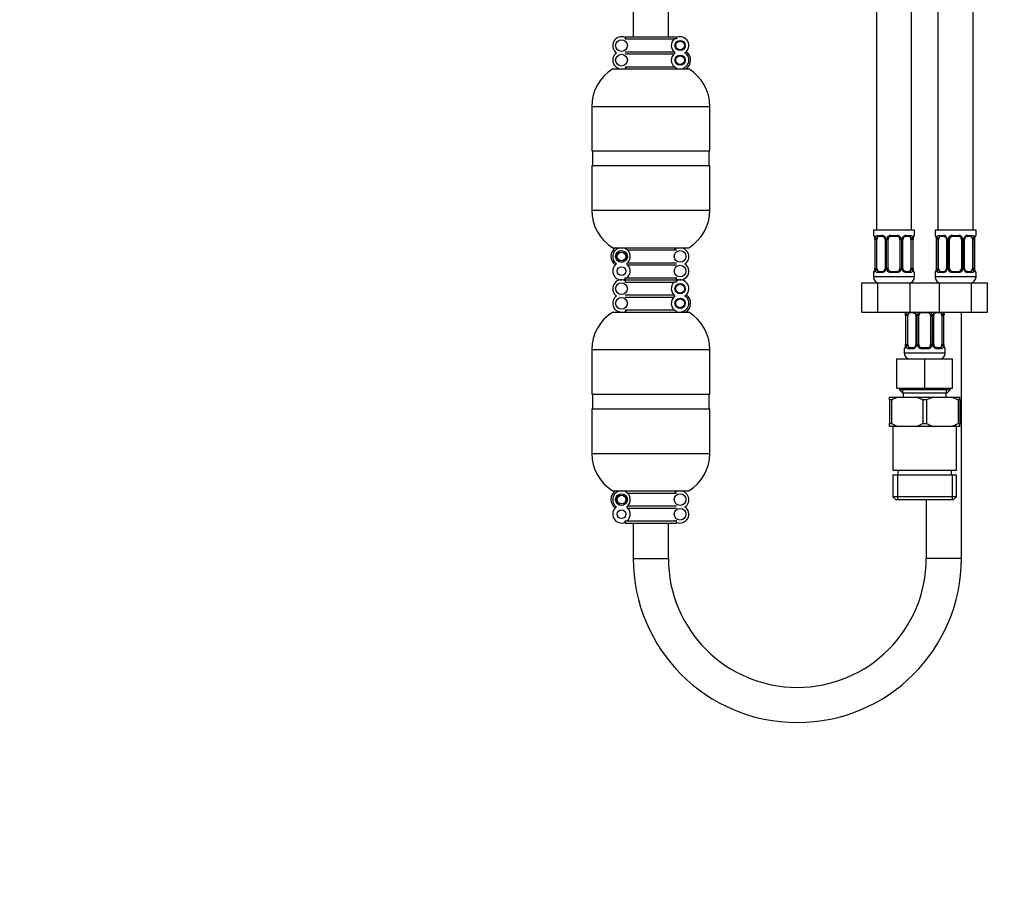
# Model space of a CAD drawing. Units: millimetres. Extents: x -325 to 1540, y 0 to 1779.
# Drawn here: x 0 to 336, y 388 to 683 of the extents above; entities that cross this region are included whole.
import ezdxf
from ezdxf import colors
from ezdxf.entities.mleader import LeaderData, LeaderLine
from ezdxf.math import Vec2, Vec3

# ---------------------------------------------------------------- set-up
doc = ezdxf.new("R2010")
doc.units = ezdxf.units.MM
doc.layers.add('DV4_Défaut', color=7, linetype='Continuous')
doc.layers.add('Défaut', color=7, linetype='Continuous')

# ---------------------------------------------------------------- blocks, each defined once
blk = doc.blocks.new('_DOT')
at = {"color": 0}
blk.add_line((0, 0), (-1, 0), dxfattribs=at)
at = {"color": 0, "const_width": 0.333}
blk.add_lwpolyline([(-0.1665, 0, 1), (0.1665, 0, 1)], format="xyb", close=True, dxfattribs=at)
blk = doc.blocks.new('SE3')
at = {"layer": 'DV4_Défaut', "color": 7, "linetype": 'Continuous'}
for p, q in [((209.38, 926.9), (209.38, 676.9)), ((221.38, 676.9), (221.38, 926.9)), ((292.38, 868.9), (292.38, 610.9)), ((304.38, 610.9), (304.38, 868.9)), ((313.38, 868.9), (313.38, 610.9)), ((325.38, 610.9), (325.38, 868.9)), ((206.63, 676.9), (224.13, 676.9)), ((206.63, 676.9), (206.63, 676.62)), ((206.63, 676.62), (206.63, 676.15)), ((206.63, 676.15), (207.09, 676.15)), ((207.09, 676.15), (223.39, 676.15)), ((224.13, 676.15), (223.39, 676.15)), ((224.13, 676.62), (224.13, 676.9)), ((224.13, 676.62), (224.13, 676.15)), ((206.63, 671.77), (223.21, 671.77)), ((206.63, 671.02), (223.26, 671.02)), ((207.36, 669.15), (207.36, 668.65)), ((223.63, 668.9), (223.88, 668.9)), ((202.38, 665.9), (228.38, 665.9)), ((206.63, 666.65), (223.39, 666.65)), ((206.63, 666.17), (206.63, 665.9)), ((224.13, 666.17), (224.13, 665.9)), ((195.23, 653.12), (235.53, 653.12)), ((195.23, 653.12), (195.23, 637.9)), ((235.53, 637.9), (235.53, 653.12)), ((195.23, 637.9), (235.53, 637.9)), ((195.48, 637.9), (195.48, 632.9)), ((235.28, 632.9), (235.28, 637.9)), ((195.23, 632.9), (235.53, 632.9)), ((195.23, 632.9), (195.23, 617.68)), ((235.53, 617.68), (235.53, 632.9)), ((195.23, 617.68), (235.53, 617.68)), ((305.38, 610.9), (291.38, 610.9)), ((291.38, 610.9), (291.38, 609.1)), ((291.46, 609.1), (291.38, 609.1)), ((292.73, 609.1), (294.23, 609.1)), ((294.47, 608.7), (293.06, 608.7)), ((297.32, 609.1), (299.44, 609.1)), ((299.38, 608.7), (297.38, 608.7)), ((303.7, 608.7), (302.28, 608.7)), ((302.52, 609.1), (304.02, 609.1)), ((305.3, 609.1), (305.38, 609.1)), ((305.38, 609.1), (305.38, 610.9)), ((326.38, 610.9), (312.38, 610.9)), ((312.38, 610.9), (312.38, 609.1)), ((312.38, 609.1), (312.46, 609.1)), ((313.73, 609.1), (315.23, 609.1)), ((315.47, 608.7), (314.06, 608.7)), ((318.32, 609.1), (320.44, 609.1)), ((320.38, 608.7), (318.38, 608.7)), ((324.7, 608.7), (323.28, 608.7)), ((323.52, 609.1), (325.02, 609.1)), ((326.3, 609.1), (326.38, 609.1)), ((326.38, 609.1), (326.38, 610.9)), ((202.38, 604.9), (228.38, 604.9)), ((206.63, 604.62), (206.63, 604.9)), ((224.13, 604.62), (224.13, 604.9)), ((291.85, 607.7), (291.83, 607.7)), ((291.83, 607.7), (291.83, 597.82)), ((291.85, 607.7), (291.85, 597.82)), ((291.97, 597.82), (291.97, 607.7)), ((292.58, 607.7), (291.97, 607.7)), ((292.58, 597.82), (292.58, 607.7)), ((295.32, 607.7), (295.56, 607.7)), ((295.32, 607.7), (295.32, 597.82)), ((295.56, 607.7), (295.56, 597.82)), ((295.83, 597.82), (295.83, 607.7)), ((296.38, 607.7), (295.83, 607.7)), ((296.38, 597.82), (296.38, 607.7)), ((300.38, 607.7), (300.38, 597.82)), ((300.38, 607.7), (300.92, 607.7)), ((300.92, 607.7), (300.92, 597.82)), ((301.19, 597.82), (301.19, 607.7)), ((301.43, 607.7), (301.19, 607.7)), ((301.43, 597.82), (301.43, 607.7)), ((304.18, 607.7), (304.18, 597.82)), ((304.18, 607.7), (304.79, 607.7)), ((304.79, 607.7), (304.79, 597.82)), ((304.9, 597.82), (304.9, 607.7)), ((304.9, 607.7), (304.93, 607.7)), ((304.93, 597.82), (304.93, 607.7)), ((312.85, 607.7), (312.83, 607.7)), ((312.83, 607.7), (312.83, 597.82)), ((312.85, 607.7), (312.85, 597.82)), ((312.97, 597.82), (312.97, 607.7)), ((313.58, 607.7), (312.97, 607.7)), ((313.58, 597.82), (313.58, 607.7)), ((316.32, 607.7), (316.56, 607.7)), ((316.32, 607.7), (316.32, 597.82)), ((316.56, 607.7), (316.56, 597.82)), ((316.83, 597.82), (316.83, 607.7)), ((317.38, 607.7), (316.83, 607.7)), ((317.38, 597.82), (317.38, 607.7)), ((321.38, 607.7), (321.38, 597.82)), ((321.38, 607.7), (321.92, 607.7)), ((321.92, 607.7), (321.92, 597.82)), ((322.19, 597.82), (322.19, 607.7)), ((322.43, 607.7), (322.19, 607.7)), ((322.43, 597.82), (322.43, 607.7)), ((325.18, 607.7), (325.18, 597.82)), ((325.18, 607.7), (325.79, 607.7)), ((325.79, 607.7), (325.79, 597.82)), ((325.9, 597.82), (325.9, 607.7)), ((325.9, 607.7), (325.93, 607.7)), ((325.93, 597.82), (325.93, 607.7)), ((203.48, 601.9), (203.88, 601.9)), ((207.36, 604.15), (224.13, 604.15)), ((207.36, 602.15), (207.36, 601.65)), ((223.39, 601.65), (223.39, 602.15)), ((207.49, 599.77), (224.13, 599.77)), ((207.54, 599.02), (224.13, 599.02)), ((291.38, 596.42), (291.46, 596.42)), ((291.38, 596.42), (291.38, 594.9)), ((305.38, 594.9), (291.38, 594.9)), ((291.83, 597.82), (291.85, 597.82)), ((291.97, 597.82), (292.58, 597.82)), ((294.23, 596.42), (292.73, 596.42)), ((293.06, 596.82), (294.47, 596.82)), ((295.56, 597.82), (295.32, 597.82)), ((295.83, 597.82), (296.38, 597.82)), ((299.44, 596.42), (297.32, 596.42)), ((297.38, 596.82), (299.38, 596.82)), ((300.92, 597.82), (300.38, 597.82)), ((301.19, 597.82), (301.43, 597.82)), ((302.28, 596.82), (303.7, 596.82)), ((304.02, 596.42), (302.52, 596.42)), ((304.79, 597.82), (304.18, 597.82)), ((304.93, 597.82), (304.9, 597.82)), ((305.3, 596.42), (305.38, 596.42)), ((305.38, 594.9), (305.38, 596.42)), ((312.38, 596.42), (312.46, 596.42)), ((312.38, 596.42), (312.38, 594.9)), ((326.38, 594.9), (312.38, 594.9)), ((312.83, 597.82), (312.85, 597.82)), ((312.97, 597.82), (313.58, 597.82)), ((315.23, 596.42), (313.73, 596.42)), ((314.06, 596.82), (315.47, 596.82)), ((316.56, 597.82), (316.32, 597.82)), ((316.83, 597.82), (317.38, 597.82)), ((320.44, 596.42), (318.32, 596.42)), ((318.38, 596.82), (320.38, 596.82)), ((321.92, 597.82), (321.38, 597.82)), ((322.19, 597.82), (322.43, 597.82)), ((323.28, 596.82), (324.7, 596.82)), ((325.02, 596.42), (323.52, 596.42)), ((325.79, 597.82), (325.18, 597.82)), ((325.93, 597.82), (325.9, 597.82)), ((326.3, 596.42), (326.38, 596.42)), ((326.38, 594.9), (326.38, 596.42)), ((206.63, 594.17), (206.63, 594.65)), ((206.63, 594.65), (207.36, 594.65)), ((206.63, 594.17), (206.63, 593.9)), ((206.63, 593.9), (224.13, 593.9)), ((206.63, 593.9), (206.63, 593.62)), ((206.63, 593.9), (224.13, 593.9)), ((206.63, 593.62), (206.63, 593.15)), ((206.63, 593.15), (207.09, 593.15)), ((207.09, 593.15), (223.39, 593.15)), ((207.36, 594.65), (223.67, 594.65)), ((224.13, 593.15), (223.39, 593.15)), ((224.13, 594.65), (223.67, 594.65)), ((224.13, 594.17), (224.13, 594.65)), ((224.13, 593.9), (224.13, 594.17)), ((224.13, 593.62), (224.13, 593.9)), ((224.13, 593.62), (224.13, 593.15)), ((287.41, 592.9), (292.89, 592.9)), ((287.41, 582.9), (287.41, 592.9)), ((292.89, 592.9), (303.86, 592.9)), ((292.89, 582.9), (292.89, 592.9)), ((303.86, 592.9), (308.88, 592.9)), ((303.86, 582.9), (303.86, 592.9)), ((308.88, 592.9), (313.89, 592.9)), ((313.89, 592.9), (324.86, 592.9)), ((313.89, 582.9), (313.89, 592.9)), ((324.86, 592.9), (330.35, 592.9)), ((324.86, 582.9), (324.86, 592.9)), ((330.35, 582.9), (330.35, 592.9)), ((206.63, 588.77), (223.21, 588.77)), ((206.63, 588.02), (223.26, 588.02)), ((207.36, 586.15), (207.36, 585.65)), ((223.63, 585.9), (223.88, 585.9)), ((202.38, 582.9), (228.38, 582.9)), ((206.63, 583.65), (223.39, 583.65)), ((206.63, 583.17), (206.63, 582.9)), ((224.13, 583.17), (224.13, 582.9)), ((287.41, 582.9), (292.89, 582.9)), ((292.89, 582.9), (303.86, 582.9)), ((302.35, 581.7), (302.33, 581.7)), ((302.33, 581.7), (302.33, 571.82)), ((302.35, 581.7), (302.35, 571.82)), ((302.47, 571.82), (302.47, 581.7)), ((303.08, 581.7), (302.47, 581.7)), ((303.08, 571.82), (303.08, 581.7)), ((304.97, 582.7), (303.56, 582.7)), ((303.86, 582.9), (308.88, 582.9)), ((305.82, 581.7), (306.06, 581.7)), ((305.82, 581.7), (305.82, 571.82)), ((306.06, 581.7), (306.06, 571.82)), ((306.33, 571.82), (306.33, 581.7)), ((306.88, 581.7), (306.33, 581.7)), ((306.88, 571.82), (306.88, 581.7)), ((309.88, 582.7), (307.88, 582.7)), ((308.88, 582.9), (313.89, 582.9)), ((310.88, 581.7), (310.88, 571.82)), ((310.88, 581.7), (311.42, 581.7)), ((311.42, 581.7), (311.42, 571.82)), ((311.69, 571.82), (311.69, 581.7)), ((311.93, 581.7), (311.69, 581.7)), ((311.93, 571.82), (311.93, 581.7)), ((314.2, 582.7), (312.78, 582.7)), ((313.89, 582.9), (324.86, 582.9)), ((314.68, 581.7), (314.68, 571.82)), ((314.68, 581.7), (315.29, 581.7)), ((315.29, 581.7), (315.29, 571.82)), ((315.4, 571.82), (315.4, 581.7)), ((315.4, 581.7), (315.43, 581.7)), ((315.43, 571.82), (315.43, 581.7)), ((321.38, 498.81), (321.38, 582.9)), ((324.86, 582.9), (330.35, 582.9)), ((302.33, 571.82), (302.35, 571.82)), ((302.47, 571.82), (303.08, 571.82)), ((306.06, 571.82), (305.82, 571.82)), ((306.33, 571.82), (306.88, 571.82)), ((311.42, 571.82), (310.88, 571.82)), ((311.69, 571.82), (311.93, 571.82)), ((315.29, 571.82), (314.68, 571.82)), ((315.43, 571.82), (315.4, 571.82)), ((195.23, 570.12), (235.53, 570.12)), ((195.23, 570.12), (195.23, 554.9)), ((235.53, 554.9), (235.53, 570.12)), ((301.88, 570.42), (301.96, 570.42)), ((301.88, 570.42), (301.88, 568.9)), ((315.88, 568.9), (301.88, 568.9)), ((304.73, 570.42), (303.23, 570.42)), ((303.56, 570.82), (304.97, 570.82)), ((309.94, 570.42), (307.82, 570.42)), ((307.88, 570.82), (309.88, 570.82)), ((312.78, 570.82), (314.2, 570.82)), ((314.52, 570.42), (313.02, 570.42)), ((315.88, 570.42), (315.8, 570.42)), ((315.88, 568.9), (315.88, 570.42)), ((299.38, 566.9), (308.88, 566.9)), ((299.38, 556.9), (299.38, 566.9)), ((308.88, 566.9), (318.38, 566.9)), ((308.88, 556.9), (308.88, 566.9)), ((318.38, 556.9), (318.38, 566.9)), ((195.23, 554.9), (235.53, 554.9)), ((195.48, 554.9), (195.48, 549.9)), ((235.28, 549.9), (235.28, 554.9)), ((299.38, 556.9), (308.88, 556.9)), ((300.23, 556.9), (300.23, 556.4)), ((317.53, 556.4), (300.23, 556.4)), ((300.23, 556.4), (301.23, 555.4)), ((301.23, 555.4), (316.53, 555.4)), ((301.4, 555.4), (301.4, 556.9)), ((301.53, 555.4), (301.53, 553.9)), ((308.88, 556.9), (318.38, 556.9)), ((316.23, 553.9), (316.23, 555.4)), ((316.35, 555.4), (316.35, 556.9)), ((316.53, 555.4), (317.53, 556.4)), ((317.53, 556.4), (317.53, 556.9)), ((296.88, 553.9), (299.85, 553.9)), ((296.88, 552.9), (296.88, 553.9)), ((296.88, 552.9), (296.88, 544.9)), ((297.52, 552.9), (296.88, 552.9)), ((297.52, 552.9), (297.52, 544.9)), ((299.85, 553.9), (305.91, 553.9)), ((305.91, 553.9), (311.85, 553.9)), ((309.52, 552.9), (308.23, 552.9)), ((308.23, 552.9), (308.23, 544.9)), ((309.52, 552.9), (309.52, 544.9)), ((311.85, 553.9), (317.91, 553.9)), ((317.91, 553.9), (320.88, 553.9)), ((320.88, 552.9), (320.23, 552.9)), ((320.23, 552.9), (320.23, 544.9)), ((320.88, 552.9), (320.88, 553.9)), ((320.88, 552.9), (320.88, 544.9)), ((195.23, 549.9), (235.53, 549.9)), ((195.23, 549.9), (195.23, 534.68)), ((235.53, 534.68), (235.53, 549.9)), ((296.88, 544.9), (297.52, 544.9)), ((296.88, 543.9), (296.88, 544.9)), ((308.23, 544.9), (309.52, 544.9)), ((320.23, 544.9), (320.88, 544.9)), ((320.88, 543.9), (320.88, 544.9)), ((299.85, 543.9), (296.88, 543.9)), ((298.03, 543.9), (298.03, 528.9)), ((305.91, 543.9), (299.85, 543.9)), ((311.85, 543.9), (305.91, 543.9)), ((317.91, 543.9), (311.85, 543.9)), ((320.88, 543.9), (317.91, 543.9)), ((319.73, 528.9), (319.73, 543.9)), ((195.23, 534.68), (235.53, 534.68)), ((298.03, 528.9), (319.73, 528.9)), ((299.73, 528.9), (299.73, 527.4)), ((318.03, 527.4), (318.03, 528.9)), ((298.03, 527.4), (319.73, 527.4)), ((298.03, 527.4), (298.03, 519.9)), ((299.56, 527.4), (299.56, 518.9)), ((318.19, 527.4), (318.19, 518.9)), ((319.73, 519.9), (319.73, 527.4)), ((202.38, 521.9), (228.38, 521.9)), ((206.63, 521.62), (206.63, 521.9)), ((207.36, 521.15), (224.13, 521.15)), ((224.13, 521.62), (224.13, 521.9)), ((203.48, 518.9), (203.88, 518.9)), ((207.36, 519.15), (207.36, 518.65)), ((223.39, 518.65), (223.39, 519.15)), ((319.73, 519.9), (298.03, 519.9)), ((298.03, 519.9), (299.03, 518.9)), ((299.03, 518.9), (318.73, 518.9)), ((309.38, 518.9), (309.38, 498.81)), ((318.73, 518.9), (319.73, 519.9)), ((207.49, 516.77), (224.13, 516.77)), ((207.54, 516.02), (224.13, 516.02)), ((206.63, 511.17), (206.63, 511.65)), ((206.63, 511.65), (207.36, 511.65)), ((206.63, 511.17), (206.63, 510.9)), ((206.63, 510.9), (224.13, 510.9)), ((207.36, 511.65), (223.67, 511.65)), ((209.38, 510.9), (209.38, 498.81)), ((221.38, 498.81), (221.38, 510.9)), ((224.13, 511.65), (223.67, 511.65)), ((224.13, 511.17), (224.13, 511.65)), ((224.13, 510.9), (224.13, 511.17)), ((209.38, 498.81), (221.38, 498.81)), ((321.38, 498.81), (309.38, 498.81))]:
    blk.add_line(p, q, dxfattribs=at)
for centre, radius in [((205.38, 673.9), 2), ((225.38, 673.9), 1.75), ((225.38, 673.9), 1.5), ((205.38, 668.9), 2), ((225.38, 668.9), 1.75), ((225.38, 668.9), 1.5), ((205.38, 601.9), 2), ((205.38, 601.9), 1.5), ((225.38, 601.9), 2), ((205.38, 596.9), 1.5), ((225.38, 596.9), 2), ((205.38, 590.9), 2), ((225.38, 590.9), 1.75), ((225.38, 590.9), 1.5), ((205.38, 585.9), 2), ((225.38, 585.9), 1.75), ((225.38, 585.9), 1.5), ((205.38, 518.9), 2), ((225.38, 518.9), 2), ((205.38, 518.9), 1.5), ((205.38, 513.9), 1.5), ((225.38, 513.9), 2)]:
    blk.add_circle(centre, radius, dxfattribs=at)
for centre, radius, start, end in [((205.38, 673.9), 3, 65.3757, 236.4427), ((225.38, 673.9), 3, 131.4096, 236.4427), ((225.38, 673.9), 3, 303.5573, 114.6243), ((205.38, 668.9), 3, 123.5573, 270), ((225.38, 668.9), 3, 123.5573, 245.3757), ((225.38, 668.9), 3, 270, 56.4427), ((225.38, 668.9), 3.6, 303.5573, 0), ((225.38, 668.9), 3.6, 0, 53.5566), ((210.23, 653.12), 15, 121.5561, 180), ((205.38, 668.9), 3, 294.6243, 311.4096), ((220.53, 653.12), 15, 0, 58.4439), ((210.23, 617.68), 15, 180, 238.4439), ((220.53, 617.68), 15, 301.5561, 0), ((291.78, 609.1), 0.4, 180, 270), ((288.51, 607.7), 3.35, 359.8705, 10.2708), ((294.75, 607.71), 2.78, 167.8078, 180.3687), ((294.17, 607.71), 1.39, 25.1473, 87.3249), ((294.19, 607.7), 1.38, 359.8791, 25.9211), ((297.17, 607.7), 1.34, 153.3511, 180.1815), ((297.3, 607.6), 1.49, 89.2905, 152.1251), ((297.38, 607.7), 1, 90, 154.4167), ((299.38, 607.7), 1, 25.5833, 90), ((299.46, 607.6), 1.49, 27.8747, 90.7097), ((299.58, 607.7), 1.34, 359.817, 26.6505), ((302.57, 607.7), 1.38, 154.0799, 180.1199), ((302.58, 607.71), 1.39, 92.6748, 154.853), ((302.36, 607.81), 0.893, 94.1986, 158.5588), ((302.01, 607.71), 2.78, 359.628, 12.1955), ((308.25, 607.7), 3.35, 169.7304, 180.1284), ((304.98, 609.1), 0.4, 304.435, 0), ((312.78, 609.1), 0.4, 180, 270), ((309.51, 607.7), 3.35, 359.8705, 10.2708), ((315.75, 607.71), 2.78, 167.8078, 180.3687), ((315.17, 607.71), 1.39, 25.1473, 87.3249), ((315.19, 607.7), 1.38, 359.8791, 25.9211), ((318.17, 607.7), 1.34, 153.3511, 180.1815), ((318.3, 607.6), 1.49, 89.2905, 152.1251), ((318.38, 607.7), 1, 90, 154.4167), ((320.38, 607.7), 1, 25.5833, 90), ((320.46, 607.6), 1.49, 27.8747, 90.7097), ((320.58, 607.7), 1.34, 359.817, 26.6505), ((323.57, 607.7), 1.38, 154.0799, 180.1199), ((323.58, 607.71), 1.39, 92.6748, 154.853), ((323.36, 607.81), 0.893, 94.1986, 158.5588), ((323.01, 607.71), 2.78, 359.628, 12.1955), ((329.25, 607.7), 3.35, 169.7304, 180.1284), ((325.98, 609.1), 0.4, 304.435, 0), ((205.38, 601.9), 3.6, 123.5573, 233.5566), ((205.38, 601.9), 3, 90, 236.4427), ((225.38, 601.9), 3, 303.5573, 90), ((294.65, 607.77), 0.673, 353.5937, 31.7304), ((297.38, 607.7), 1, 154.4167, 180), ((299.38, 607.7), 1, 0, 25.5833), ((302.18, 607.77), 0.739, 150.5289, 185.4143), ((315.65, 607.77), 0.673, 353.5937, 31.7304), ((318.38, 607.7), 1, 154.4167, 180), ((320.38, 607.7), 1, 0, 25.5833), ((323.18, 607.77), 0.739, 150.5289, 185.4143), ((205.38, 601.9), 1.9, 180, 0), ((205.38, 601.9), 1.9, 0, 174.3577), ((205.38, 601.9), 3, 303.5573, 65.3757), ((225.38, 601.9), 3, 114.6243, 131.4096), ((205.38, 596.9), 3, 123.5573, 294.6243), ((205.38, 596.9), 3, 311.4096, 56.4427), ((225.38, 596.9), 3, 245.3757, 56.4427), ((291.78, 596.42), 0.4, 124.435, 180), ((293.38, 594.9), 2, 180, 270), ((288.51, 597.81), 3.35, 349.7304, 0.1284), ((294.74, 597.8), 2.78, 179.628, 192.1955), ((294.17, 597.81), 1.39, 272.6748, 334.853), ((294.39, 597.71), 0.893, 274.2095, 338.5664), ((294.58, 597.75), 0.738, 330.5205, 5.4091), ((294.19, 597.82), 1.38, 334.0799, 0.1199), ((297.17, 597.82), 1.34, 179.817, 206.6505), ((297.3, 597.92), 1.49, 207.8747, 270.7097), ((297.38, 597.82), 1, 180, 205.5833), ((297.38, 597.82), 1, 205.5833, 270), ((299.38, 597.82), 1, 270, 334.4167), ((299.46, 597.92), 1.49, 269.2905, 332.1251), ((299.38, 597.82), 1, 334.4167, 0), ((299.58, 597.82), 1.34, 333.3511, 0.1815), ((302.57, 597.82), 1.38, 179.8791, 205.9211), ((302.58, 597.81), 1.39, 205.1473, 267.3249), ((302.11, 597.74), 0.674, 173.5443, 211.7599), ((303.38, 594.9), 2, 270, 0), ((302.01, 597.8), 2.78, 347.8078, 0.3687), ((308.25, 597.81), 3.35, 179.8705, 190.2708), ((304.98, 596.42), 0.4, 0, 90), ((312.78, 596.42), 0.4, 124.435, 180), ((314.38, 594.9), 2, 180, 270), ((309.51, 597.81), 3.35, 349.7304, 0.1284), ((315.74, 597.8), 2.78, 179.628, 192.1955), ((315.17, 597.81), 1.39, 272.6748, 334.853), ((315.39, 597.71), 0.893, 274.2095, 338.5664), ((315.58, 597.75), 0.738, 330.5205, 5.4091), ((315.19, 597.82), 1.38, 334.0799, 0.1199), ((318.17, 597.82), 1.34, 179.817, 206.6505), ((318.3, 597.92), 1.49, 207.8747, 270.7097), ((318.38, 597.82), 1, 180, 205.5833), ((318.38, 597.82), 1, 205.5833, 270), ((320.38, 597.82), 1, 270, 334.4167), ((320.46, 597.92), 1.49, 269.2905, 332.1251), ((320.38, 597.82), 1, 334.4167, 0), ((320.58, 597.82), 1.34, 333.3511, 0.1815), ((323.57, 597.82), 1.38, 179.8791, 205.9211), ((323.58, 597.81), 1.39, 205.1473, 267.3249), ((323.11, 597.74), 0.674, 173.5443, 211.7599), ((324.38, 594.9), 2, 270, 0), ((323.01, 597.8), 2.78, 347.8078, 0.3687), ((329.25, 597.81), 3.35, 179.8705, 190.2708), ((325.98, 596.42), 0.4, 0, 90), ((205.38, 590.9), 3, 65.3757, 236.4427), ((225.38, 590.9), 3, 131.4096, 236.4427), ((225.38, 590.9), 3, 303.5573, 114.6243), ((205.38, 585.9), 3, 123.5573, 270), ((225.38, 585.9), 3, 123.5573, 245.3757), ((225.38, 585.9), 3, 270, 56.4427), ((225.38, 585.9), 3.6, 0, 53.5566), ((225.38, 585.9), 3.6, 303.5573, 0), ((210.23, 570.12), 15, 121.5561, 180), ((205.38, 585.9), 3, 294.6243, 311.4096), ((220.53, 570.12), 15, 0, 58.4439), ((302.28, 583.1), 0.4, 209.8526, 270), ((299.01, 581.7), 3.35, 359.8705, 10.2708), ((305.25, 581.71), 2.78, 167.8078, 180.3687), ((304.67, 581.71), 1.39, 25.1473, 60.3391), ((305.15, 581.77), 0.673, 353.5937, 31.7304), ((304.69, 581.7), 1.38, 359.8791, 25.9211), ((307.67, 581.7), 1.34, 153.3511, 180.1815), ((307.8, 581.6), 1.49, 118.9955, 152.1251), ((307.88, 581.7), 1, 154.4167, 180), ((307.88, 581.7), 1, 90, 154.4167), ((309.88, 581.7), 1, 25.5833, 90), ((309.96, 581.6), 1.49, 27.8747, 61.6601), ((309.88, 581.7), 1, 0, 25.5833), ((310.08, 581.7), 1.34, 359.817, 26.6505), ((313.07, 581.7), 1.38, 154.0799, 180.1199), ((313.08, 581.71), 1.39, 120.31, 154.853), ((312.68, 581.77), 0.739, 150.5289, 185.4143), ((312.86, 581.81), 0.893, 94.1986, 158.5588), ((312.51, 581.71), 2.78, 359.628, 12.1955), ((318.75, 581.7), 3.35, 169.7304, 180.1284), ((315.48, 583.1), 0.4, 304.435, 330.1474), ((299.01, 571.81), 3.35, 349.7304, 0.1284), ((305.24, 571.8), 2.78, 179.628, 192.1955), ((304.89, 571.71), 0.893, 274.2095, 338.5664), ((305.08, 571.75), 0.738, 330.5205, 5.4091), ((304.69, 571.82), 1.38, 334.0799, 0.1199), ((307.67, 571.82), 1.34, 179.817, 206.6505), ((307.88, 571.82), 1, 180, 205.5833), ((307.88, 571.82), 1, 205.5833, 270), ((309.88, 571.82), 1, 270, 334.4167), ((309.88, 571.82), 1, 334.4167, 0), ((310.08, 571.82), 1.34, 333.3511, 0.1815), ((313.07, 571.82), 1.38, 179.8791, 205.9211), ((312.61, 571.74), 0.674, 173.5443, 211.7599), ((312.51, 571.8), 2.78, 347.8078, 0.3687), ((318.75, 571.81), 3.35, 179.8705, 190.2708), ((302.28, 570.42), 0.4, 124.435, 180), ((303.88, 568.9), 2, 180, 270), ((304.67, 571.81), 1.39, 272.6748, 334.853), ((307.8, 571.92), 1.49, 207.8747, 270.7097), ((309.96, 571.92), 1.49, 269.2905, 332.1251), ((313.08, 571.81), 1.39, 205.1473, 267.3249), ((313.88, 568.9), 2, 270, 0), ((315.48, 570.42), 0.4, 0, 90), ((304.44, 540.02), 14.61, 108.3053, 118.2408), ((301.32, 540.03), 14.6, 61.7562, 71.6977), ((316.43, 540.03), 14.61, 108.3046, 118.2416), ((313.32, 540.02), 14.61, 61.7591, 71.6948), ((304.43, 557.77), 14.61, 241.7583, 251.6956), ((301.32, 557.77), 14.61, 288.3048, 298.2413), ((316.43, 557.76), 14.6, 241.7562, 251.6977), ((313.32, 557.77), 14.61, 288.3043, 298.2418), ((210.23, 534.68), 15, 180, 238.4439), ((220.53, 534.68), 15, 301.5561, 0), ((205.38, 518.9), 3.6, 123.5573, 233.5566), ((205.38, 518.9), 3, 90, 236.4427), ((205.38, 518.9), 3, 303.5573, 65.3757), ((225.38, 518.9), 3, 114.6243, 131.4096), ((225.38, 518.9), 3, 303.5573, 90), ((205.38, 518.9), 1.9, 180, 0), ((205.38, 518.9), 1.9, 0, 174.3577), ((205.38, 513.9), 3, 123.5573, 294.6243), ((205.38, 513.9), 3, 311.4096, 56.4427), ((225.38, 513.9), 3, 245.3757, 56.4427), ((265.38, 498.81), 56, 180, 0), ((265.38, 498.81), 44, 180, 0)]:
    blk.add_arc(centre, radius, start, end, dxfattribs=at)
for centre, major_axis, ratio, start_param, end_param in [((291.85, 609.1), (0, -0.4), 0.988455, 4.712389, 5.616455), ((292.39, 608.3), (0.391, -0.084), 0.411702, 3.62283, 5.508006), ((293.29, 607.7), (0, -1), 0.707107, 3.141593, 4.265876), ((293.06, 609.1), (0, -0.4), 0.806081, 4.712389, 6.283185), ((294.47, 609.1), (0, -0.4), 0.591806, 4.712389, 6.283185), ((295.59, 608.3), (0.363, 0.168), 0.191543, 1.963754, 3.155128), ((296.11, 608.3), (0.361, -0.173), 0.155676, 4.398009, 6.283185), ((297.38, 609.1), (0, -0.4), 0.151515, 4.712389, 6.283185), ((299.38, 609.1), (0, -0.4), 0.151515, 0, 1.570796), ((300.64, 608.3), (-0.361, -0.173), 0.155676, 0, 1.885177), ((301.16, 608.3), (-0.363, 0.168), 0.191543, 3.127384, 4.319431), ((302.28, 609.1), (0, -0.4), 0.591806, 0, 1.570796), ((303.47, 607.7), (0, 1), 0.707107, 5.158902, 6.283185), ((303.7, 609.1), (0, -0.4), 0.806081, 0, 1.570796), ((304.36, 608.3), (-0.391, -0.084), 0.411702, 0.775179, 2.660356), ((304.58, 608.3), (-0.394, 0.069), 0.426558, 2.795386, 3.530367), ((304.58, 608.3), (-0.394, 0.069), 0.426558, 3.128276, 3.530367), ((304.9, 609.1), (0, -0.4), 0.988455, 0.669646, 1.570796), ((312.85, 609.1), (0, -0.4), 0.988455, 4.712389, 5.616455), ((313.39, 608.3), (0.391, -0.084), 0.411702, 3.62283, 5.508006), ((314.29, 607.7), (0, -1), 0.707107, 3.141593, 4.265876), ((314.06, 609.1), (0, -0.4), 0.806081, 4.712389, 6.283185), ((315.47, 609.1), (0, -0.4), 0.591806, 4.712389, 6.283185), ((316.59, 608.3), (0.363, 0.168), 0.191543, 1.963754, 3.155128), ((317.11, 608.3), (0.361, -0.173), 0.155676, 4.398009, 6.283185), ((318.38, 609.1), (0, -0.4), 0.151515, 4.712389, 6.283185), ((320.38, 609.1), (0, -0.4), 0.151515, 0, 1.570796), ((321.64, 608.3), (-0.361, -0.173), 0.155676, 0, 1.885177), ((322.16, 608.3), (-0.363, 0.168), 0.191543, 3.127384, 4.319431), ((323.28, 609.1), (0, -0.4), 0.591806, 0, 1.570796), ((324.47, 607.7), (0, 1), 0.707107, 5.158902, 6.283185), ((324.7, 609.1), (0, -0.4), 0.806081, 0, 1.570796), ((325.36, 608.3), (-0.391, -0.084), 0.411702, 0.775179, 2.660356), ((325.58, 608.3), (-0.394, 0.069), 0.426558, 2.795386, 3.530367), ((325.58, 608.3), (-0.394, 0.069), 0.426558, 3.128276, 3.530367), ((325.9, 609.1), (0, -0.4), 0.988455, 0.669646, 1.570796), ((293.29, 607.7), (0, -1), 0.707107, 4.265876, 4.712389), ((303.47, 607.7), (0, 1), 0.707107, 4.712389, 5.158902), ((314.29, 607.7), (0, -1), 0.707107, 4.265876, 4.712389), ((324.47, 607.7), (0, 1), 0.707107, 4.712389, 5.158902), ((291.85, 596.42), (0, -0.4), 0.988455, 3.805615, 4.712389), ((292.18, 597.22), (0.394, -0.069), 0.426558, 2.807135, 3.530367), ((292.18, 597.22), (0.394, -0.069), 0.426558, 3.12842, 3.530367), ((292.39, 597.22), (-0.391, -0.084), 0.411702, 3.916772, 5.801948), ((293.29, 597.82), (0, -1), 0.707107, 4.712389, 5.158902), ((293.29, 597.82), (0, -1), 0.707107, 5.158902, 6.283185), ((293.06, 596.42), (0, -0.4), 0.806081, 3.141593, 4.712389), ((294.47, 596.42), (0, -0.4), 0.591806, 3.141593, 4.712389), ((295.59, 597.22), (0.363, -0.168), 0.191543, 3.11953, 4.319431), ((296.11, 597.22), (-0.361, -0.173), 0.155676, 3.141593, 5.026769), ((297.38, 596.42), (0, -0.4), 0.151515, 3.141593, 4.712389), ((299.38, 596.42), (0, -0.4), 0.151515, 1.570796, 3.141593), ((300.64, 597.22), (0.361, -0.173), 0.155676, 1.256416, 3.141593), ((301.16, 597.22), (-0.363, -0.168), 0.191543, 1.963754, 3.16266), ((302.28, 596.42), (0, -0.4), 0.591806, 1.570796, 3.141593), ((303.47, 597.82), (0, 1), 0.707107, 3.141593, 4.265876), ((303.7, 596.42), (0, -0.4), 0.806081, 1.570796, 3.141593), ((303.47, 597.82), (0, -1), 0.707107, 1.124283, 1.570796), ((304.36, 597.22), (0.391, -0.084), 0.411702, 0.481237, 2.366414), ((304.9, 596.42), (0, -0.4), 0.988455, 1.570796, 2.479631), ((312.85, 596.42), (0, -0.4), 0.988455, 3.805615, 4.712389), ((313.18, 597.22), (0.394, -0.069), 0.426558, 2.807135, 3.530367), ((313.18, 597.22), (0.394, -0.069), 0.426558, 3.12842, 3.530367), ((313.39, 597.22), (-0.391, -0.084), 0.411702, 3.916772, 5.801948), ((314.29, 597.82), (0, -1), 0.707107, 4.712389, 5.158902), ((314.29, 597.82), (0, -1), 0.707107, 5.158902, 6.283185), ((314.06, 596.42), (0, -0.4), 0.806081, 3.141593, 4.712389), ((315.47, 596.42), (0, -0.4), 0.591806, 3.141593, 4.712389), ((316.59, 597.22), (0.363, -0.168), 0.191543, 3.11953, 4.319431), ((317.11, 597.22), (-0.361, -0.173), 0.155676, 3.141593, 5.026769), ((318.38, 596.42), (0, -0.4), 0.151515, 3.141593, 4.712389), ((320.38, 596.42), (0, -0.4), 0.151515, 1.570796, 3.141593), ((321.64, 597.22), (0.361, -0.173), 0.155676, 1.256416, 3.141593), ((322.16, 597.22), (-0.363, -0.168), 0.191543, 1.963754, 3.16266), ((323.28, 596.42), (0, -0.4), 0.591806, 1.570796, 3.141593), ((324.47, 597.82), (0, 1), 0.707107, 3.141593, 4.265876), ((324.7, 596.42), (0, -0.4), 0.806081, 1.570796, 3.141593), ((324.47, 597.82), (0, -1), 0.707107, 1.124283, 1.570796), ((325.36, 597.22), (0.391, -0.084), 0.411702, 0.481237, 2.366414), ((325.9, 596.42), (0, -0.4), 0.988455, 1.570796, 2.479631), ((302.35, 583.1), (0, -0.4), 0.988455, 5.233416, 5.616455), ((302.89, 582.3), (0.391, -0.084), 0.411702, 3.62283, 5.508006), ((303.79, 581.7), (0, -1), 0.707107, 4.265876, 4.712389), ((303.79, 581.7), (0, -1), 0.707107, 3.141593, 4.265876), ((303.56, 583.1), (0, -0.4), 0.806081, 5.233416, 6.283185), ((304.97, 583.1), (0, -0.4), 0.591806, 5.233416, 6.283185), ((306.09, 582.3), (0.363, 0.168), 0.191543, 1.963754, 3.155128), ((306.61, 582.3), (0.361, -0.173), 0.155676, 4.398009, 6.283185), ((307.88, 583.1), (0, -0.4), 0.151515, 5.233416, 6.283185), ((309.88, 583.1), (0, -0.4), 0.151515, 0, 1.04977), ((311.14, 582.3), (-0.361, -0.173), 0.155676, 0, 1.885177), ((311.66, 582.3), (-0.363, 0.168), 0.191543, 3.127384, 4.319431), ((312.78, 583.1), (0, -0.4), 0.591806, 0, 1.04977), ((313.97, 581.7), (0, 1), 0.707107, 5.158902, 6.283185), ((314.2, 583.1), (0, -0.4), 0.806081, 0, 1.04977), ((314.86, 582.3), (-0.391, -0.084), 0.411702, 0.775179, 2.660356), ((313.97, 581.7), (0, 1), 0.707107, 4.712389, 5.158902), ((315.08, 582.3), (-0.394, 0.069), 0.426558, 2.795386, 3.530367), ((315.08, 582.3), (-0.394, 0.069), 0.426558, 3.128276, 3.530367), ((315.4, 583.1), (0, -0.4), 0.988455, 0.669646, 1.04977), ((302.68, 571.22), (0.394, -0.069), 0.426558, 2.807135, 3.530367), ((302.68, 571.22), (0.394, -0.069), 0.426558, 3.12842, 3.530367), ((302.89, 571.22), (-0.391, -0.084), 0.411702, 3.916772, 5.801948), ((303.79, 571.82), (0, -1), 0.707107, 4.712389, 5.158902), ((303.79, 571.82), (0, -1), 0.707107, 5.158902, 6.283185), ((306.09, 571.22), (0.363, -0.168), 0.191543, 3.11953, 4.319431), ((306.61, 571.22), (-0.361, -0.173), 0.155676, 3.141593, 5.026769), ((311.14, 571.22), (0.361, -0.173), 0.155676, 1.256416, 3.141593), ((311.66, 571.22), (-0.363, -0.168), 0.191543, 1.963754, 3.16266), ((313.97, 571.82), (0, 1), 0.707107, 3.141593, 4.265876), ((313.97, 571.82), (0, 1), 0.707107, 4.265876, 4.712389), ((314.86, 571.22), (0.391, -0.084), 0.411702, 0.481237, 2.366414), ((302.35, 570.42), (0, -0.4), 0.988455, 3.805615, 4.712389), ((303.56, 570.42), (0, -0.4), 0.806081, 3.141593, 4.712389), ((304.97, 570.42), (0, -0.4), 0.591806, 3.141593, 4.712389), ((307.88, 570.42), (0, -0.4), 0.151515, 3.141593, 4.712389), ((309.88, 570.42), (0, -0.4), 0.151515, 1.570796, 3.141593), ((312.78, 570.42), (0, -0.4), 0.591806, 1.570796, 3.141593), ((314.2, 570.42), (0, -0.4), 0.806081, 1.570796, 3.141593), ((315.4, 570.42), (0, -0.4), 0.988455, 1.570796, 2.479631)]:
    blk.add_ellipse(centre, major_axis=major_axis, ratio=ratio, start_param=start_param, end_param=end_param, dxfattribs=at)
for points, knots in [([(291.46, 609.1), (291.48, 609.1), (291.5, 609.08), (291.56, 609.01), (291.59, 608.95), (291.66, 608.82), (291.69, 608.73), (291.75, 608.54), (291.78, 608.43), (291.8, 608.3)], [0, 0, 0, 0, 0.25, 0.25, 0.5, 0.5, 0.75, 0.75, 1, 1, 1, 1]), ([(291.6, 608.8), (291.6, 608.8), (291.61, 608.79), (291.65, 608.71), (291.72, 608.53), (291.78, 608.31), (291.79, 608.15), (291.8, 608.11)], [0, 0, 0, 0, 0.112635, 0.296158, 0.569269, 0.912739, 1, 1, 1, 1]), ([(292.03, 608.3), (292.06, 608.43), (292.09, 608.54), (292.18, 608.73), (292.24, 608.82), (292.36, 608.95), (292.43, 609.01), (292.57, 609.08), (292.65, 609.1), (292.73, 609.1)], [0, 0, 0, 0, 0.25, 0.25, 0.5, 0.5, 0.75, 0.75, 1, 1, 1, 1]), ([(293.06, 608.7), (293, 608.7), (292.95, 608.68), (292.87, 608.63), (292.83, 608.59), (292.72, 608.44), (292.68, 608.3), (292.65, 608.13)], [0, 0, 0, 0, 0.25, 0.25, 0.5, 0.5, 1, 1, 1, 1]), ([(294.46, 608.69), (294.48, 608.69), (294.57, 608.7), (294.79, 608.63), (295.06, 608.43), (295.17, 608.23), (295.22, 608.13)], [0, 0, 0, 0, 0.070529, 0.394126, 0.735924, 1, 1, 1, 1]), ([(304.11, 608.13), (304.09, 608.22), (304.07, 608.29), (304.03, 608.43), (304, 608.49), (303.89, 608.64), (303.8, 608.7), (303.7, 608.7)], [0, 0, 0, 0, 0.25, 0.25, 0.5, 0.5, 1, 1, 1, 1]), ([(304.02, 609.1), (304.1, 609.1), (304.18, 609.08), (304.33, 609.01), (304.4, 608.95), (304.52, 608.82), (304.57, 608.73), (304.66, 608.54), (304.7, 608.43), (304.72, 608.3)], [0, 0, 0, 0, 0.25, 0.25, 0.5, 0.5, 0.75, 0.75, 1, 1, 1, 1]), ([(304.95, 608.3), (304.98, 608.43), (305, 608.54), (305.06, 608.73), (305.1, 608.82), (305.16, 608.95), (305.19, 609.01), (305.25, 609.08), (305.27, 609.1), (305.3, 609.1)], [0, 0, 0, 0, 0.25, 0.25, 0.5, 0.5, 0.75, 0.75, 1, 1, 1, 1]), ([(304.97, 608.23), (304.98, 608.25), (305, 608.4), (305.06, 608.61), (305.13, 608.76), (305.15, 608.8), (305.15, 608.8), (305.15, 608.8)], [0, 0, 0, 0, 0.06947, 0.465661, 0.794447, 0.978287, 1, 1, 1, 1]), ([(312.46, 609.1), (312.48, 609.1), (312.5, 609.08), (312.56, 609.01), (312.59, 608.95), (312.66, 608.82), (312.69, 608.73), (312.75, 608.54), (312.78, 608.43), (312.8, 608.3)], [0, 0, 0, 0, 0.25, 0.25, 0.5, 0.5, 0.75, 0.75, 1, 1, 1, 1]), ([(312.6, 608.8), (312.6, 608.8), (312.61, 608.79), (312.65, 608.71), (312.72, 608.53), (312.78, 608.31), (312.79, 608.15), (312.8, 608.11)], [0, 0, 0, 0, 0.112635, 0.296158, 0.569269, 0.912739, 1, 1, 1, 1]), ([(313.03, 608.3), (313.06, 608.43), (313.09, 608.54), (313.18, 608.73), (313.24, 608.82), (313.36, 608.95), (313.43, 609.01), (313.57, 609.08), (313.65, 609.1), (313.73, 609.1)], [0, 0, 0, 0, 0.25, 0.25, 0.5, 0.5, 0.75, 0.75, 1, 1, 1, 1]), ([(314.06, 608.7), (314, 608.7), (313.95, 608.68), (313.87, 608.63), (313.83, 608.59), (313.72, 608.44), (313.68, 608.3), (313.65, 608.13)], [0, 0, 0, 0, 0.25, 0.25, 0.5, 0.5, 1, 1, 1, 1]), ([(315.46, 608.69), (315.48, 608.69), (315.57, 608.7), (315.79, 608.63), (316.06, 608.43), (316.17, 608.23), (316.22, 608.13)], [0, 0, 0, 0, 0.070529, 0.394126, 0.735924, 1, 1, 1, 1]), ([(325.11, 608.13), (325.09, 608.22), (325.07, 608.29), (325.03, 608.43), (325, 608.49), (324.89, 608.64), (324.8, 608.7), (324.7, 608.7)], [0, 0, 0, 0, 0.25, 0.25, 0.5, 0.5, 1, 1, 1, 1]), ([(325.02, 609.1), (325.1, 609.1), (325.18, 609.08), (325.33, 609.01), (325.4, 608.95), (325.52, 608.82), (325.57, 608.73), (325.66, 608.54), (325.7, 608.43), (325.72, 608.3)], [0, 0, 0, 0, 0.25, 0.25, 0.5, 0.5, 0.75, 0.75, 1, 1, 1, 1]), ([(325.95, 608.3), (325.98, 608.43), (326, 608.54), (326.06, 608.73), (326.1, 608.82), (326.16, 608.95), (326.19, 609.01), (326.25, 609.08), (326.27, 609.1), (326.3, 609.1)], [0, 0, 0, 0, 0.25, 0.25, 0.5, 0.5, 0.75, 0.75, 1, 1, 1, 1]), ([(325.97, 608.23), (325.98, 608.25), (326, 608.4), (326.06, 608.61), (326.13, 608.76), (326.15, 608.8), (326.15, 608.8), (326.15, 608.8)], [0, 0, 0, 0, 0.06947, 0.465661, 0.794447, 0.978287, 1, 1, 1, 1]), ([(291.8, 597.22), (291.78, 597.09), (291.75, 596.98), (291.69, 596.79), (291.66, 596.7), (291.59, 596.56), (291.56, 596.51), (291.5, 596.44), (291.48, 596.42), (291.46, 596.42)], [0, 0, 0, 0, 0.25, 0.25, 0.5, 0.5, 0.75, 0.75, 1, 1, 1, 1]), ([(291.78, 597.29), (291.78, 597.26), (291.76, 597.12), (291.69, 596.91), (291.63, 596.75), (291.6, 596.72), (291.6, 596.72), (291.6, 596.72)], [0, 0, 0, 0, 0.069549, 0.465706, 0.794465, 0.978289, 1, 1, 1, 1]), ([(292.73, 596.42), (292.65, 596.42), (292.57, 596.44), (292.43, 596.51), (292.36, 596.56), (292.24, 596.7), (292.18, 596.79), (292.1, 596.98), (292.06, 597.09), (292.03, 597.22)], [0, 0, 0, 0, 0.25, 0.25, 0.5, 0.5, 0.75, 0.75, 1, 1, 1, 1]), ([(292.65, 597.39), (292.66, 597.3), (292.68, 597.23), (292.73, 597.09), (292.76, 597.03), (292.86, 596.88), (292.95, 596.82), (293.06, 596.82)], [0, 0, 0, 0, 0.25, 0.25, 0.5, 0.5, 1, 1, 1, 1]), ([(302.29, 596.83), (302.27, 596.82), (302.18, 596.82), (301.96, 596.89), (301.69, 597.09), (301.58, 597.29), (301.53, 597.39)], [0, 0, 0, 0, 0.070583, 0.394488, 0.736612, 1, 1, 1, 1]), ([(303.7, 596.82), (303.75, 596.82), (303.8, 596.84), (303.89, 596.89), (303.93, 596.93), (304.03, 597.07), (304.08, 597.22), (304.11, 597.39)], [0, 0, 0, 0, 0.25, 0.25, 0.5, 0.5, 1, 1, 1, 1]), ([(304.72, 597.22), (304.7, 597.09), (304.66, 596.98), (304.57, 596.79), (304.52, 596.7), (304.4, 596.56), (304.33, 596.51), (304.18, 596.44), (304.1, 596.42), (304.02, 596.42)], [0, 0, 0, 0, 0.25, 0.25, 0.5, 0.5, 0.75, 0.75, 1, 1, 1, 1]), ([(305.3, 596.42), (305.27, 596.42), (305.25, 596.44), (305.19, 596.51), (305.16, 596.56), (305.1, 596.7), (305.06, 596.79), (305, 596.98), (304.98, 597.09), (304.95, 597.22)], [0, 0, 0, 0, 0.25, 0.25, 0.5, 0.5, 0.75, 0.75, 1, 1, 1, 1]), ([(305.15, 596.72), (305.15, 596.72), (305.14, 596.73), (305.1, 596.8), (305.04, 596.98), (304.98, 597.21), (304.96, 597.37), (304.96, 597.4)], [0, 0, 0, 0, 0.112635, 0.296158, 0.569269, 0.912739, 1, 1, 1, 1]), ([(312.8, 597.22), (312.78, 597.09), (312.75, 596.98), (312.69, 596.79), (312.66, 596.7), (312.59, 596.56), (312.56, 596.51), (312.5, 596.44), (312.48, 596.42), (312.46, 596.42)], [0, 0, 0, 0, 0.25, 0.25, 0.5, 0.5, 0.75, 0.75, 1, 1, 1, 1]), ([(312.78, 597.29), (312.78, 597.26), (312.76, 597.12), (312.69, 596.91), (312.63, 596.75), (312.6, 596.72), (312.6, 596.72), (312.6, 596.72)], [0, 0, 0, 0, 0.0695489, 0.4657057, 0.7944645, 0.9782893, 1, 1, 1, 1]), ([(313.73, 596.42), (313.65, 596.42), (313.57, 596.44), (313.43, 596.51), (313.36, 596.56), (313.24, 596.7), (313.18, 596.79), (313.1, 596.98), (313.06, 597.09), (313.03, 597.22)], [0, 0, 0, 0, 0.25, 0.25, 0.5, 0.5, 0.75, 0.75, 1, 1, 1, 1]), ([(313.65, 597.39), (313.66, 597.3), (313.68, 597.23), (313.73, 597.09), (313.76, 597.03), (313.86, 596.88), (313.95, 596.82), (314.06, 596.82)], [0, 0, 0, 0, 0.25, 0.25, 0.5, 0.5, 1, 1, 1, 1]), ([(323.29, 596.83), (323.27, 596.82), (323.18, 596.82), (322.96, 596.89), (322.69, 597.09), (322.58, 597.29), (322.53, 597.39)], [0, 0, 0, 0, 0.070583, 0.394488, 0.736612, 1, 1, 1, 1]), ([(324.7, 596.82), (324.75, 596.82), (324.8, 596.84), (324.89, 596.89), (324.93, 596.93), (325.03, 597.07), (325.08, 597.22), (325.11, 597.39)], [0, 0, 0, 0, 0.25, 0.25, 0.5, 0.5, 1, 1, 1, 1]), ([(325.72, 597.22), (325.7, 597.09), (325.66, 596.98), (325.57, 596.79), (325.52, 596.7), (325.4, 596.56), (325.33, 596.51), (325.18, 596.44), (325.1, 596.42), (325.02, 596.42)], [0, 0, 0, 0, 0.25, 0.25, 0.5, 0.5, 0.75, 0.75, 1, 1, 1, 1]), ([(326.3, 596.42), (326.27, 596.42), (326.25, 596.44), (326.19, 596.51), (326.16, 596.56), (326.1, 596.7), (326.06, 596.79), (326, 596.98), (325.98, 597.09), (325.95, 597.22)], [0, 0, 0, 0, 0.25, 0.25, 0.5, 0.5, 0.75, 0.75, 1, 1, 1, 1]), ([(326.15, 596.72), (326.15, 596.72), (326.14, 596.73), (326.1, 596.8), (326.04, 596.98), (325.98, 597.21), (325.96, 597.37), (325.96, 597.4)], [0, 0, 0, 0, 0.112635, 0.296158, 0.569269, 0.912739, 1, 1, 1, 1]), ([(302.1, 582.8), (302.1, 582.8), (302.11, 582.79), (302.15, 582.71), (302.22, 582.53), (302.28, 582.31), (302.29, 582.15), (302.3, 582.11)], [0, 0, 0, 0, 0.112635, 0.296158, 0.569269, 0.912739, 1, 1, 1, 1]), ([(302.11, 582.92), (302.11, 582.91), (302.12, 582.9), (302.16, 582.82), (302.19, 582.73), (302.25, 582.54), (302.28, 582.43), (302.3, 582.3)], [0, 0, 0, 0, 0.072362, 0.072362, 0.536181, 0.536181, 1, 1, 1, 1]), ([(302.53, 582.3), (302.56, 582.43), (302.59, 582.54), (302.68, 582.73), (302.74, 582.82), (302.81, 582.89), (302.81, 582.9), (302.82, 582.91)], [0, 0, 0, 0, 0.472473, 0.472473, 0.944945, 0.944945, 1, 1, 1, 1]), ([(303.56, 582.7), (303.5, 582.7), (303.45, 582.68), (303.37, 582.63), (303.33, 582.59), (303.22, 582.44), (303.18, 582.3), (303.15, 582.13)], [0, 0, 0, 0, 0.25, 0.25, 0.5, 0.5, 1, 1, 1, 1]), ([(304.96, 582.69), (304.98, 582.69), (305.07, 582.7), (305.29, 582.63), (305.56, 582.43), (305.67, 582.23), (305.72, 582.13)], [0, 0, 0, 0, 0.070529, 0.394126, 0.735924, 1, 1, 1, 1]), ([(314.61, 582.13), (314.59, 582.22), (314.57, 582.29), (314.53, 582.43), (314.5, 582.49), (314.39, 582.64), (314.3, 582.7), (314.2, 582.7)], [0, 0, 0, 0, 0.25, 0.25, 0.5, 0.5, 1, 1, 1, 1]), ([(314.93, 582.92), (314.94, 582.91), (314.95, 582.9), (315.02, 582.82), (315.07, 582.73), (315.16, 582.54), (315.2, 582.43), (315.22, 582.3)], [0, 0, 0, 0, 0.0723618, 0.0723618, 0.5361809, 0.5361809, 1, 1, 1, 1]), ([(315.45, 582.3), (315.48, 582.43), (315.5, 582.54), (315.56, 582.73), (315.6, 582.82), (315.63, 582.89), (315.64, 582.9), (315.64, 582.91)], [0, 0, 0, 0, 0.472473, 0.472473, 0.944945, 0.944945, 1, 1, 1, 1]), ([(315.47, 582.23), (315.48, 582.25), (315.5, 582.4), (315.56, 582.61), (315.63, 582.76), (315.65, 582.8), (315.65, 582.8), (315.65, 582.8)], [0, 0, 0, 0, 0.06947, 0.465661, 0.794447, 0.978287, 1, 1, 1, 1]), ([(302.28, 571.29), (302.28, 571.26), (302.26, 571.12), (302.19, 570.91), (302.13, 570.75), (302.1, 570.72), (302.1, 570.72), (302.1, 570.72)], [0, 0, 0, 0, 0.069549, 0.465706, 0.794465, 0.978289, 1, 1, 1, 1]), ([(303.15, 571.39), (303.16, 571.3), (303.18, 571.23), (303.23, 571.09), (303.26, 571.03), (303.36, 570.88), (303.45, 570.82), (303.56, 570.82)], [0, 0, 0, 0, 0.25, 0.25, 0.5, 0.5, 1, 1, 1, 1]), ([(312.79, 570.83), (312.77, 570.82), (312.68, 570.82), (312.46, 570.89), (312.19, 571.09), (312.08, 571.29), (312.03, 571.39)], [0, 0, 0, 0, 0.070583, 0.394488, 0.736612, 1, 1, 1, 1]), ([(314.2, 570.82), (314.25, 570.82), (314.3, 570.84), (314.39, 570.89), (314.43, 570.93), (314.53, 571.07), (314.58, 571.22), (314.61, 571.39)], [0, 0, 0, 0, 0.25, 0.25, 0.5, 0.5, 1, 1, 1, 1]), ([(315.65, 570.72), (315.65, 570.72), (315.64, 570.73), (315.6, 570.8), (315.54, 570.98), (315.48, 571.21), (315.46, 571.37), (315.46, 571.4)], [0, 0, 0, 0, 0.112635, 0.296158, 0.569269, 0.912739, 1, 1, 1, 1]), ([(302.3, 571.22), (302.28, 571.09), (302.25, 570.98), (302.19, 570.79), (302.16, 570.7), (302.09, 570.56), (302.06, 570.51), (302, 570.44), (301.98, 570.42), (301.96, 570.42)], [0, 0, 0, 0, 0.25, 0.25, 0.5, 0.5, 0.75, 0.75, 1, 1, 1, 1]), ([(303.23, 570.42), (303.15, 570.42), (303.07, 570.44), (302.93, 570.51), (302.86, 570.56), (302.74, 570.7), (302.68, 570.79), (302.6, 570.98), (302.56, 571.09), (302.53, 571.22)], [0, 0, 0, 0, 0.25, 0.25, 0.5, 0.5, 0.75, 0.75, 1, 1, 1, 1]), ([(315.22, 571.22), (315.2, 571.09), (315.16, 570.98), (315.07, 570.79), (315.02, 570.7), (314.9, 570.56), (314.83, 570.51), (314.68, 570.44), (314.6, 570.42), (314.52, 570.42)], [0, 0, 0, 0, 0.25, 0.25, 0.5, 0.5, 0.75, 0.75, 1, 1, 1, 1]), ([(315.8, 570.42), (315.77, 570.42), (315.75, 570.44), (315.69, 570.51), (315.66, 570.56), (315.6, 570.7), (315.56, 570.79), (315.5, 570.98), (315.48, 571.09), (315.45, 571.22)], [0, 0, 0, 0, 0.25, 0.25, 0.5, 0.5, 0.75, 0.75, 1, 1, 1, 1])]:
    blk.add_open_spline(points, degree=3, knots=knots, dxfattribs=at)

msp = doc.modelspace()

# ---------------------------------------------------------------- block references
at = {"layer": 'Défaut'}
msp.add_blockref('SE3', (0, 0), dxfattribs=at)

# ---------------------------------------------------------------- leaders
at = {"layer": 'Défaut', "color": 7, "linetype": 'Continuous'}
ml = msp.add_multileader_mtext('Standard', dxfattribs=at)
ml.set_content('{\\pxsm0.9;\\fArial|b1||i0||c0|p34;\\W1.;6181D/US\\P}', color=256)
ml.set_leader_properties()
ml.set_arrow_properties(name='DOT')
ml.build(insert=Vec2(0, 0))
ml.multileader.update_dxf_attribs({"leader_type": 0, "dogleg_length": 0, "arrow_head_size": 12})
ctx = ml.context
ctx.base_point, ctx.char_height, ctx.arrow_head_size, ctx.landing_gap_size = Vec3(20.31, 1771.84), 12, 12, 4.2
notes = []
notes.append((ctx, [(0, (0, 0, 0), (0, 0), (1, 0), 1, [])]))
ctx.mtext.insert = Vec3(22.31, 1777.95)
ml = msp.add_multileader_mtext('Standard', dxfattribs=at)
ml.set_content('{\\pxsm0.9;\\fSolid Edge ISO|b1||i0||c0|p34;\\W1.;17/01/2023\\P}', color=256)
ml.set_leader_properties()
ml.set_arrow_properties(name='DOT')
ml.build(insert=Vec2(0, 0))
ml.multileader.update_dxf_attribs({"leader_type": 0, "dogleg_length": 0, "arrow_head_size": 12})
ctx = ml.context
ctx.base_point, ctx.char_height, ctx.arrow_head_size, ctx.landing_gap_size = Vec3(1117.53, 1767.66), 12, 12, 4.2
notes.append((ctx, [(0, (0, 0, 0), (0, 0), (1, 0), 1, [])]))
ctx.mtext.insert = Vec3(1119.53, 1773.78)
for ctx, leaders in notes:
    for number, flags, end, landing, length, lines in leaders:
        leader = LeaderData()
        leader.index, (leader.has_last_leader_line, leader.has_dogleg_vector, leader.attachment_direction) = number, flags
        leader.last_leader_point, leader.dogleg_vector, leader.dogleg_length = Vec3(end), Vec3(landing), length
        for number, points, colour, breaks in lines:
            line = LeaderLine()
            line.index, line.vertices, line.color, line.breaks = number, Vec3.list(points), colors.encode_raw_color(colour), breaks
            leader.lines.append(line)
        ctx.leaders.append(leader)

doc.saveas('drawing.dxf')
